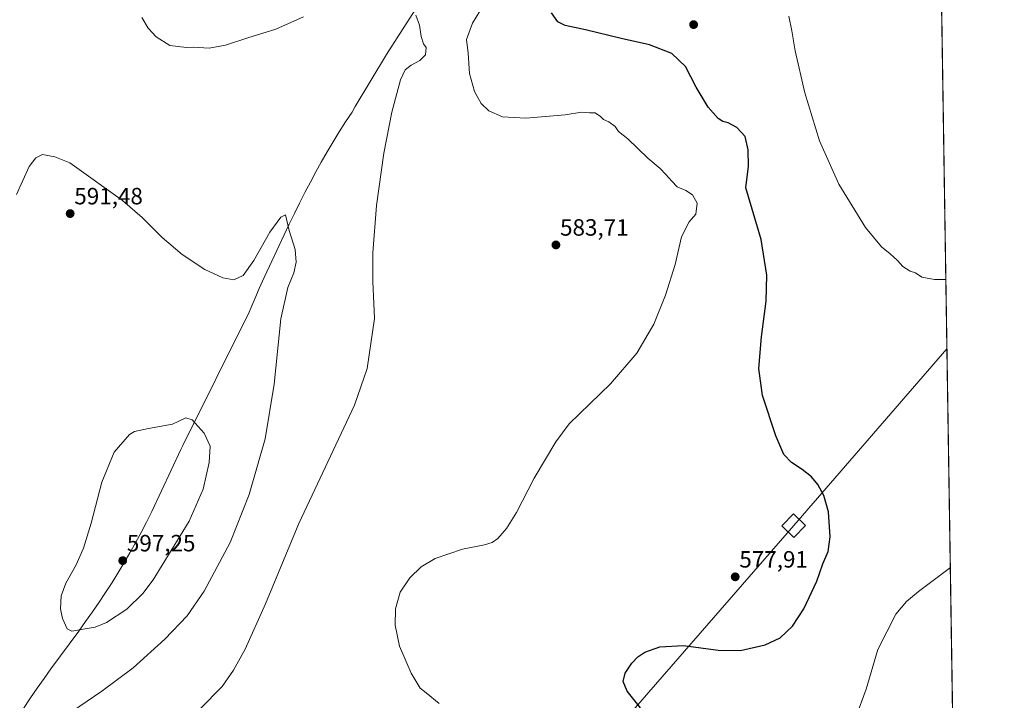
# Model space of a CAD drawing. Units: metres. Extents: x 604206 to 607668, y 4717648 to 4720014.
# Drawn here: x 607245 to 607664, y 4719124 to 4719413 of the extents above; entities that cross this region are included whole.
import ezdxf
from ezdxf.enums import TextEntityAlignment as Align

# ---------------------------------------------------------------- set-up
doc = ezdxf.new("R2010")
doc.units = ezdxf.units.M
doc.header["$MEASUREMENT"] = 0
for name, color, linetype, lineweight in [('Carátula', 7, 'Continuous', 5), ('Comarca', 2, 'Continuous', 13), ('Comarca CxS', 133, 'Continuous', 0), ('Comunidad Autónoma CxS', 142, 'Continuous', 0), ('Cultivos herbáceos CxS', 92, 'Continuous', 0), ('Curva de nivel maestra', 36, 'Continuous', 30), ('Curva de nivel normal', 36, 'Continuous', 0), ('Municipio', 9, 'Continuous', 13), ('Municipio CxS', 142, 'Continuous', 0), ('Provincia CxS', 1, 'Continuous', 0), ('Punto de cota en terreno', 7, 'Continuous', 0), ('Rótulo de punto de cota en terreno', 19, 'Continuous', 0), ('Tendido', 6, 'Continuous', 0), ('Torre de tendido', 19, 'Continuous', 0), ('Torre de tendido Cxs', 19, 'Continuous', 0)]:
    doc.layers.add(name, color=color, linetype=linetype, lineweight=lineweight)
doc.styles.add('Arial', font='txt', dxfattribs={"height": 0.2})

# ---------------------------------------------------------------- blocks, each defined once
blk = doc.blocks.new('*U157')
at = {"layer": 'Cultivos herbáceos CxS', "color": 92, "linetype": 'Continuous', "lineweight": 0}
blk.add_polyline3d([(606014.62, 4719989.17, 615.21), (607173.03, 4720006.88, 566.58), (607229.25, 4719963.68, 564.42), (607274.47, 4719924.9, 561.05), (607324.85, 4719917.14, 560.18), (607349.61, 4719923.14, 560.68), (607364.76, 4719953.68, 561.16), (607376.52, 4719994.7, 561.78), (607383.11, 4720008.18, 560.79), (607382.86, 4720010.09, 560.74), (607448.86, 4720011.09, 562.25), (607453.88, 4719967.95, 561.94), (607490.69, 4719992.24, 568.69), (607495.35, 4719999.76, 569.68), (607495.35, 4720011.8, 570.66), (607627.88, 4720013.83, 563.98), (607627.88, 4720013.83, 563.98), (607642.68, 4719059.5, 563.9)], dxfattribs=at)
blk = doc.blocks.new('*U178')
at = {"layer": 'Curva de nivel normal', "color": 36, "linetype": 'Continuous', "lineweight": 0}
blk.add_polyline3d([(607442.31, 4719419.3, 580), (607437.74, 4719411.61, 580), (607435.15, 4719404.6, 580), (607435.79, 4719398.81, 580), (607436.47, 4719390.16, 580), (607438.52, 4719382.54, 580), (607441.37, 4719377.49, 580), (607444.64, 4719374.3, 580), (607450.41, 4719371.81, 580), (607460.41, 4719371.25, 580), (607477.07, 4719372.56, 580), (607483.98, 4719373.75, 580), (607487.39, 4719373.49, 580), (607489.83, 4719373.53, 580), (607492.15, 4719371.85, 580), (607493.3, 4719370.67, 580), (607495.68, 4719369.71, 580), (607498.26, 4719367.62, 580), (607499.77, 4719365.48, 580), (607503.73, 4719362.44, 580), (607512.21, 4719354.24, 580), (607517.5, 4719349.82, 580), (607519.82, 4719347.18, 580), (607522.42, 4719344.46, 580), (607524.62, 4719342, 580), (607528.43, 4719340.48, 580), (607531.18, 4719338.57, 580), (607533.16, 4719335.05, 580), (607532.63, 4719330.38, 580), (607529.76, 4719327.11, 580), (607526.59, 4719320.66, 580), (607523.77, 4719308.92, 580), (607519.79, 4719295.88, 580), (607514.7, 4719283.65, 580), (607507.57, 4719271.18, 580), (607496.4, 4719258.24, 580), (607478.77, 4719241.14, 580), (607473.08, 4719233.49, 580), (607463.88, 4719218.09, 580), (607456.45, 4719203.52, 580), (607452.08, 4719196.62, 580), (607448.41, 4719192.38, 580), (607446.08, 4719190.68, 580), (607442.75, 4719189.72, 580), (607433.42, 4719187.86, 580), (607421.76, 4719183.9, 580), (607415.88, 4719180.4, 580), (607411, 4719175.64, 580), (607407, 4719169.57, 580), (607404.96, 4719162.51, 580), (607404.82, 4719155.54, 580), (607406.68, 4719146.65, 580), (607411.67, 4719135.11, 580), (607415.47, 4719128.73, 580), (607418, 4719126.78, 580), (607423.55, 4719122.28, 580)], dxfattribs=at)
blk = doc.blocks.new('*U190')
at = {"layer": 'Curva de nivel normal', "color": 36, "linetype": 'Continuous', "lineweight": 0}
for points in [[(607297.14, 4719414.03, 585), (607299.83, 4719409.55, 585), (607303.16, 4719405.82, 585), (607309.07, 4719402.06, 585), (607316.11, 4719401.3, 585), (607319.11, 4719401.47, 585), (607325.78, 4719401.04, 585), (607332.7, 4719402.18, 585), (607342.15, 4719405.3, 585), (607354.14, 4719409.07, 585), (607365.81, 4719414.36, 585)], [(607413.55, 4719414.94, 585), (607415.1, 4719410.78, 585), (607415.87, 4719405.88, 585), (607416.86, 4719402.87, 585), (607417.92, 4719401.24, 585), (607417.73, 4719398.15, 585), (607415.31, 4719395.78, 585), (607411.65, 4719393.77, 585), (607409.13, 4719391.77, 585), (607407.13, 4719387.44, 585), (607403.42, 4719373.75, 585), (607399.95, 4719356.35, 585), (607396.93, 4719334.09, 585), (607395.26, 4719313.93, 585), (607395.32, 4719301.7, 585), (607395.98, 4719285.94, 585), (607392.84, 4719264.72, 585), (607387.47, 4719249.13, 585), (607363.9, 4719198.74, 585), (607349.7, 4719164.7, 585), (607341.01, 4719145.29, 585), (607336.1, 4719136.37, 585), (607331.21, 4719129.54, 585), (607321.86, 4719119.98, 585)]]:
    blk.add_polyline3d(points, dxfattribs=at)
blk = doc.blocks.new('*U193')
at = {"layer": 'Curva de nivel normal', "color": 36, "linetype": 'Continuous', "lineweight": 0}
for points in [[(607572.09, 4719414.55, 570), (607573.37, 4719408.34, 570), (607574.79, 4719399.77, 570), (607578.98, 4719382.01, 570), (607585.15, 4719361.54, 570), (607593.38, 4719343.16, 570), (607604.76, 4719324.67, 570), (607611.58, 4719316.5, 570), (607615.26, 4719313.56, 570), (607618.39, 4719310.6, 570), (607620.68, 4719308.09, 570), (607623.76, 4719306.17, 570), (607626.04, 4719305.37, 570), (607628.71, 4719303.52, 570), (607634.04, 4719302.58, 570), (607638.91, 4719302.65, 570)], [(607640.81, 4719180.13, 570), (607627.24, 4719169.88, 570), (607622.18, 4719165.64, 570), (607617.59, 4719160.28, 570), (607610.01, 4719145.28, 570), (607605.04, 4719128.32, 570), (607600.62, 4719116.5, 570)]]:
    blk.add_polyline3d(points, dxfattribs=at)
blk = doc.blocks.new('*U198')
at = {"layer": 'Curva de nivel maestra', "color": 36, "linetype": 'Continuous', "lineweight": 30}
blk.add_polyline3d([(607509.14, 4719120.42, 575), (607503.5, 4719127.45, 575), (607501.8, 4719131.66, 575), (607502.54, 4719135.2, 575), (607505.35, 4719139.4, 575), (607507.97, 4719142.11, 575), (607510.89, 4719144.05, 575), (607517.32, 4719146.41, 575), (607527.42, 4719146.95, 575), (607542.1, 4719144.92, 575), (607551.58, 4719144.77, 575), (607562.08, 4719147.14, 575), (607568.4, 4719150.24, 575), (607573.75, 4719155.12, 575), (607578.55, 4719162.47, 575), (607584.09, 4719174.34, 575), (607586.63, 4719181.66, 575), (607588.82, 4719186.86, 575), (607589.78, 4719193.2, 575), (607589.07, 4719203.83, 575), (607586.98, 4719210.69, 575), (607584.42, 4719215.42, 575), (607581.77, 4719218.6, 575), (607577.86, 4719221.72, 575), (607573.29, 4719224.7, 575), (607570.06, 4719228.14, 575), (607566.64, 4719236.05, 575), (607561.01, 4719253.24, 575), (607559.45, 4719264.76, 575), (607560.56, 4719278.26, 575), (607562.53, 4719293.34, 575), (607562.87, 4719304.46, 575), (607560.35, 4719319.54, 575), (607553.87, 4719341.59, 575), (607554.98, 4719350.76, 575), (607554.8, 4719357.78, 575), (607553.58, 4719363.42, 575), (607549.98, 4719367.29, 575), (607546.34, 4719369.23, 575), (607544.07, 4719369.74, 575), (607542.13, 4719371.07, 575), (607537.92, 4719375.9, 575), (607532.79, 4719384.4, 575), (607528.19, 4719393.23, 575), (607522.36, 4719398.72, 575), (607512.9, 4719402.4, 575), (607500.9, 4719405.04, 575), (607485.74, 4719408.76, 575), (607477.08, 4719410.66, 575), (607473.96, 4719412.14, 575), (607471.26, 4719415.94, 575)], dxfattribs=at)
blk = doc.blocks.new('5PATER')
at = {"layer": 'Carátula', "linetype": 'Continuous', "lineweight": 5}
h = blk.add_hatch(color=250, dxfattribs=at)
edge = h.paths.add_edge_path()
edge.add_ellipse((0, 0.01), major_axis=(-1.33, -1.34), ratio=0.999422, start_angle=0, end_angle=360)

msp = doc.modelspace()

# ---------------------------------------------------------------- linework, layer by layer
at = {"layer": 'Comarca', "color": 2, "linetype": 'Continuous', "lineweight": 13}
msp.add_polyline3d([(607419.04, 4719426.17, 584.67), (607406.95, 4719407.36, 585.94), (607401.16, 4719398.34, 586.48), (607387.87, 4719376.16, 587.5), (607386.47, 4719373.82, 587.38), (607383.74, 4719369.62, 587.76), (607381.07, 4719365.39, 587.97), (607378.46, 4719361.12, 588.21), (607375.91, 4719356.82, 588.47), (607373.42, 4719352.49, 588.75), (607371.14, 4719348.4, 588.99), (607368.76, 4719344, 589.2), (607366.44, 4719339.57, 589.4), (607364.18, 4719335.11, 589.6), (607361.96, 4719330.63, 589.76), (607359.77, 4719326.14, 589.93), (607355.47, 4719317.1, 590.22), (607351.34, 4719308.29, 590.38), (607349.1, 4719303.39, 590.49), (607347.03, 4719298.77, 590.6), (607345.14, 4719294.41, 590.75), (607343.42, 4719290.32, 590.89), (607342.74, 4719288.67, 590.93), (607314.56, 4719231.92, 595.57), (607313.72, 4719230.22, 595.67), (607301.44, 4719203.91, 596.91), (607299.17, 4719199.44, 596.89), (607296.84, 4719195.01, 596.92), (607294.45, 4719190.62, 596.84), (607292, 4719186.26, 596.88), (607289.49, 4719181.94, 596.75), (607286.91, 4719177.65, 596.75), (607284.44, 4719173.67, 596.57), (607281.73, 4719169.46, 596.41), (607278.95, 4719165.31, 596.2), (607276.11, 4719161.2, 595.87), (607273.22, 4719157.12, 595.38), (607270.29, 4719153.06, 594.86), (607258.46, 4719136.92, 592.83), (607255.54, 4719132.86, 592.48), (607252.66, 4719128.77, 592.08), (607249.83, 4719124.65, 591.61), (607246.52, 4719119.66, 591.22)], dxfattribs=at)
msp.add_polyline3d([(607419.04, 4719426.17, 584.67), (607406.95, 4719407.36, 585.94), (607401.16, 4719398.34, 586.48), (607387.87, 4719376.16, 587.5), (607386.47, 4719373.82, 587.38), (607383.74, 4719369.62, 587.76), (607381.07, 4719365.39, 587.97), (607378.46, 4719361.12, 588.21), (607375.91, 4719356.82, 588.47), (607373.42, 4719352.49, 588.75), (607371.14, 4719348.4, 588.99), (607368.76, 4719344, 589.2), (607366.44, 4719339.57, 589.4), (607364.18, 4719335.11, 589.6), (607361.96, 4719330.63, 589.76), (607359.77, 4719326.14, 589.93), (607355.47, 4719317.1, 590.22), (607351.34, 4719308.29, 590.38), (607349.1, 4719303.39, 590.49), (607347.03, 4719298.77, 590.6), (607345.14, 4719294.41, 590.75), (607343.42, 4719290.32, 590.89), (607342.74, 4719288.67, 590.93), (607314.56, 4719231.92, 595.57), (607313.72, 4719230.22, 595.67), (607301.44, 4719203.91, 596.91), (607299.17, 4719199.44, 596.89), (607296.84, 4719195.01, 596.92), (607294.45, 4719190.62, 596.84), (607292, 4719186.26, 596.88), (607289.49, 4719181.94, 596.75), (607286.91, 4719177.65, 596.75), (607284.44, 4719173.67, 596.57), (607281.73, 4719169.46, 596.41), (607278.95, 4719165.31, 596.2), (607276.11, 4719161.2, 595.87), (607273.22, 4719157.12, 595.38), (607270.29, 4719153.06, 594.86), (607258.46, 4719136.92, 592.83), (607255.54, 4719132.86, 592.48), (607252.66, 4719128.77, 592.08), (607249.83, 4719124.65, 591.61), (607246.52, 4719119.66, 591.22)], dxfattribs=at)
at = {"layer": 'Comarca CxS', "color": 133, "linetype": 'Continuous', "lineweight": 0}
for points in [[(607632.76, 4719698.8, 550.51), (607663.75, 4717700.55, 571.76)], [(607632.76, 4719698.8, 550.51), (607663.75, 4717700.55, 571.76)], [(607419.04, 4719426.17, 584.67), (607406.95, 4719407.36, 585.94), (607401.16, 4719398.34, 586.48), (607387.87, 4719376.16, 587.5), (607386.47, 4719373.82, 587.38), (607383.74, 4719369.62, 587.76), (607381.07, 4719365.39, 587.97), (607378.46, 4719361.12, 588.21), (607375.91, 4719356.82, 588.47), (607373.42, 4719352.49, 588.75), (607371.14, 4719348.4, 588.99), (607368.76, 4719344, 589.2), (607366.44, 4719339.57, 589.4), (607364.18, 4719335.11, 589.6), (607361.96, 4719330.63, 589.76), (607359.77, 4719326.14, 589.93), (607355.47, 4719317.1, 590.22), (607351.34, 4719308.29, 590.38), (607349.1, 4719303.39, 590.49), (607347.03, 4719298.77, 590.6), (607345.14, 4719294.41, 590.75), (607343.42, 4719290.32, 590.89), (607342.74, 4719288.67, 590.93), (607314.56, 4719231.92, 595.57), (607313.72, 4719230.22, 595.67), (607301.44, 4719203.91, 596.91), (607299.17, 4719199.44, 596.89), (607296.84, 4719195.01, 596.92), (607294.45, 4719190.62, 596.84), (607292, 4719186.26, 596.88), (607289.49, 4719181.94, 596.75), (607286.91, 4719177.65, 596.75), (607284.44, 4719173.67, 596.57), (607281.73, 4719169.46, 596.41), (607278.95, 4719165.31, 596.2), (607276.11, 4719161.2, 595.87), (607273.22, 4719157.12, 595.38), (607270.29, 4719153.06, 594.86), (607258.46, 4719136.92, 592.83), (607255.54, 4719132.86, 592.48), (607252.66, 4719128.77, 592.08), (607249.83, 4719124.65, 591.61), (607246.52, 4719119.66, 591.22)], [(607246.52, 4719119.66, 591.22), (607249.83, 4719124.65, 591.61), (607252.66, 4719128.77, 592.08), (607255.54, 4719132.86, 592.48), (607258.46, 4719136.92, 592.83), (607270.29, 4719153.06, 594.86), (607273.22, 4719157.12, 595.38), (607276.11, 4719161.2, 595.87), (607278.95, 4719165.31, 596.2), (607281.73, 4719169.46, 596.41), (607284.44, 4719173.67, 596.57), (607286.91, 4719177.65, 596.75), (607289.49, 4719181.94, 596.75), (607292, 4719186.26, 596.88), (607294.45, 4719190.62, 596.84), (607296.84, 4719195.01, 596.92), (607299.17, 4719199.44, 596.89), (607301.44, 4719203.91, 596.91), (607313.72, 4719230.22, 595.67), (607314.56, 4719231.92, 595.57), (607342.74, 4719288.67, 590.93), (607343.42, 4719290.32, 590.89), (607345.14, 4719294.41, 590.75), (607347.03, 4719298.77, 590.6), (607349.1, 4719303.39, 590.49), (607351.34, 4719308.29, 590.38), (607355.47, 4719317.1, 590.22), (607359.77, 4719326.14, 589.93), (607361.96, 4719330.63, 589.76), (607364.18, 4719335.11, 589.6), (607366.44, 4719339.57, 589.4), (607368.76, 4719344, 589.2), (607371.14, 4719348.4, 588.99), (607373.42, 4719352.49, 588.75), (607375.91, 4719356.82, 588.47), (607378.46, 4719361.12, 588.21), (607381.07, 4719365.39, 587.97), (607383.74, 4719369.62, 587.76), (607386.47, 4719373.82, 587.38), (607387.87, 4719376.16, 587.5), (607401.16, 4719398.34, 586.48), (607406.95, 4719407.36, 585.94), (607419.04, 4719426.17, 584.67)], [(607419.04, 4719426.17, 584.67), (607406.95, 4719407.36, 585.94), (607401.16, 4719398.34, 586.48), (607387.87, 4719376.16, 587.5), (607386.47, 4719373.82, 587.38), (607383.74, 4719369.62, 587.76), (607381.07, 4719365.39, 587.97), (607378.46, 4719361.12, 588.21), (607375.91, 4719356.82, 588.47), (607373.42, 4719352.49, 588.75), (607371.14, 4719348.4, 588.99), (607368.76, 4719344, 589.2), (607366.44, 4719339.57, 589.4), (607364.18, 4719335.11, 589.6), (607361.96, 4719330.63, 589.76), (607359.77, 4719326.14, 589.93), (607355.47, 4719317.1, 590.22), (607351.34, 4719308.29, 590.38), (607349.1, 4719303.39, 590.49), (607347.03, 4719298.77, 590.6), (607345.14, 4719294.41, 590.75), (607343.42, 4719290.32, 590.89), (607342.74, 4719288.67, 590.93), (607314.56, 4719231.92, 595.57), (607313.72, 4719230.22, 595.67), (607301.44, 4719203.91, 596.91), (607299.17, 4719199.44, 596.89), (607296.84, 4719195.01, 596.92), (607294.45, 4719190.62, 596.84), (607292, 4719186.26, 596.88), (607289.49, 4719181.94, 596.75), (607286.91, 4719177.65, 596.75), (607284.44, 4719173.67, 596.57), (607281.73, 4719169.46, 596.41), (607278.95, 4719165.31, 596.2), (607276.11, 4719161.2, 595.87), (607273.22, 4719157.12, 595.38), (607270.29, 4719153.06, 594.86), (607258.46, 4719136.92, 592.83), (607255.54, 4719132.86, 592.48), (607252.66, 4719128.77, 592.08), (607249.83, 4719124.65, 591.61), (607246.52, 4719119.66, 591.22)], [(607246.52, 4719119.66, 591.22), (607249.83, 4719124.65, 591.61), (607252.66, 4719128.77, 592.08), (607255.54, 4719132.86, 592.48), (607258.46, 4719136.92, 592.83), (607270.29, 4719153.06, 594.86), (607273.22, 4719157.12, 595.38), (607276.11, 4719161.2, 595.87), (607278.95, 4719165.31, 596.2), (607281.73, 4719169.46, 596.41), (607284.44, 4719173.67, 596.57), (607286.91, 4719177.65, 596.75), (607289.49, 4719181.94, 596.75), (607292, 4719186.26, 596.88), (607294.45, 4719190.62, 596.84), (607296.84, 4719195.01, 596.92), (607299.17, 4719199.44, 596.89), (607301.44, 4719203.91, 596.91), (607313.72, 4719230.22, 595.67), (607314.56, 4719231.92, 595.57), (607342.74, 4719288.67, 590.93), (607343.42, 4719290.32, 590.89), (607345.14, 4719294.41, 590.75), (607347.03, 4719298.77, 590.6), (607349.1, 4719303.39, 590.49), (607351.34, 4719308.29, 590.38), (607355.47, 4719317.1, 590.22), (607359.77, 4719326.14, 589.93), (607361.96, 4719330.63, 589.76), (607364.18, 4719335.11, 589.6), (607366.44, 4719339.57, 589.4), (607368.76, 4719344, 589.2), (607371.14, 4719348.4, 588.99), (607373.42, 4719352.49, 588.75), (607375.91, 4719356.82, 588.47), (607378.46, 4719361.12, 588.21), (607381.07, 4719365.39, 587.97), (607383.74, 4719369.62, 587.76), (607386.47, 4719373.82, 587.38), (607387.87, 4719376.16, 587.5), (607401.16, 4719398.34, 586.48), (607406.95, 4719407.36, 585.94), (607419.04, 4719426.17, 584.67)]]:
    msp.add_polyline3d(points, dxfattribs=at)
at = {"layer": 'Comunidad Autónoma CxS', "color": 142, "linetype": 'Continuous', "lineweight": 0}
msp.add_polyline3d([(607663.75, 4717700.55, 571.76), (604245.76, 4717648.34, 485.68), (604218.43, 4719469.31, 544.56), (604211.04, 4719961.61, 553.01), (607574.98, 4720013.02, 566.89), (607627.88, 4720013.83, 563.98), (607628.47, 4719975.82, 565.33), (607632.76, 4719698.8, 550.51), (607663.75, 4717700.55, 571.76)], close=True, dxfattribs=at)
msp.add_polyline3d([(607663.75, 4717700.55, 571.76), (604245.76, 4717648.34, 485.68), (604218.43, 4719469.31, 544.56), (604211.04, 4719961.61, 553.01), (607574.98, 4720013.02, 566.89), (607627.88, 4720013.83, 563.98), (607628.47, 4719975.82, 565.33), (607632.76, 4719698.8, 550.51), (607663.75, 4717700.55, 571.76)], close=True, dxfattribs=at)
at = {"layer": 'Cultivos herbáceos CxS', "color": 92, "linetype": 'Continuous', "lineweight": 0}
msp.add_polyline3d([(607495.34, 4720011.81, 570.66), (607627.88, 4720013.83, 563.98), (607632.47, 4719717.61, 550.14), (607632.53, 4719713.74, 550.62), (607632.56, 4719711.72, 550.65), (607632.6, 4719709.71, 550.65), (607642.45, 4719074.41, 563.34), (607642.47, 4719072.58, 563.34), (607642.5, 4719070.75, 563.32), (607642.68, 4719059.5, 563.9)], dxfattribs=at)
at = {"layer": 'Curva de nivel normal', "color": 36, "linetype": 'Continuous', "lineweight": 0}
for points in [[(607257.8, 4719112.3, 590), (607280.13, 4719127.54, 590), (607293.38, 4719137.43, 590), (607306.94, 4719149.57, 590), (607316.41, 4719159.48, 590), (607323.55, 4719170.07, 590), (607334.65, 4719190.71, 590), (607342.74, 4719211.14, 590), (607349.61, 4719234.8, 590), (607353.4, 4719258.13, 590), (607356.25, 4719285.79, 590), (607359.17, 4719299.12, 590), (607361.73, 4719305.46, 590), (607362.7, 4719309.92, 590), (607362.23, 4719315.3, 590), (607359.75, 4719323.44, 590), (607358.16, 4719330.13, 590), (607356.15, 4719329.07, 590), (607351.48, 4719322.68, 590), (607344.78, 4719310.64, 590), (607340.19, 4719304.35, 590), (607336.27, 4719302.46, 590), (607331.52, 4719303.27, 590), (607323.91, 4719306.77, 590), (607314.23, 4719313.24, 590), (607305.72, 4719320.39, 590), (607297.31, 4719328.98, 590), (607288.83, 4719336.23, 590), (607266.52, 4719352.18, 590), (607260.12, 4719354.79, 590), (607254.91, 4719355.71, 590), (607252.08, 4719354.35, 590), (607249.26, 4719350.58, 590), (607243.87, 4719338.68, 590)], [(607267.37, 4719152.99, 595), (607271.26, 4719153.78, 595), (607277.35, 4719154.73, 595), (607282.14, 4719156.63, 595), (607290.68, 4719162.32, 595), (607297.51, 4719169.03, 595), (607301.88, 4719174.82, 595), (607317.27, 4719199.81, 595), (607323.13, 4719213.46, 595), (607325.79, 4719224.69, 595), (607326.2, 4719231.69, 595), (607323.67, 4719237.26, 595), (607318.57, 4719242.84, 595), (607315.76, 4719243.8, 595), (607310.22, 4719241.11, 595), (607299.92, 4719239.28, 595), (607293.96, 4719237.99, 595), (607291.84, 4719236.72, 595), (607285.33, 4719229.14, 595), (607280.13, 4719216.35, 595), (607275.64, 4719198.96, 595), (607272.37, 4719188.35, 595), (607269.22, 4719181.27, 595), (607264.82, 4719173.42, 595), (607262.89, 4719168.04, 595), (607262.54, 4719162.58, 595), (607263.35, 4719158.38, 595), (607265.37, 4719154.07, 595), (607267.37, 4719152.99, 595)]]:
    msp.add_polyline3d(points, dxfattribs=at)
at = {"layer": 'Municipio', "color": 9, "linetype": 'Continuous', "lineweight": 13}
msp.add_polyline3d([(607419.04, 4719426.17, 584.67), (607406.95, 4719407.36, 585.94), (607401.16, 4719398.34, 586.48), (607387.87, 4719376.16, 587.5), (607386.47, 4719373.82, 587.38), (607383.74, 4719369.62, 587.76), (607381.07, 4719365.39, 587.97), (607378.46, 4719361.12, 588.21), (607375.91, 4719356.82, 588.47), (607373.42, 4719352.49, 588.75), (607371.14, 4719348.4, 588.99), (607368.76, 4719344, 589.2), (607366.44, 4719339.57, 589.4), (607364.18, 4719335.11, 589.6), (607361.96, 4719330.63, 589.76), (607359.77, 4719326.14, 589.93), (607355.47, 4719317.1, 590.22), (607351.34, 4719308.29, 590.38), (607349.1, 4719303.39, 590.49), (607347.03, 4719298.77, 590.6), (607345.14, 4719294.41, 590.75), (607343.42, 4719290.32, 590.89), (607342.74, 4719288.67, 590.93), (607314.56, 4719231.92, 595.57), (607313.72, 4719230.22, 595.67), (607301.44, 4719203.91, 596.91), (607299.17, 4719199.44, 596.89), (607296.84, 4719195.01, 596.92), (607294.45, 4719190.62, 596.84), (607292, 4719186.26, 596.88), (607289.49, 4719181.94, 596.75), (607286.91, 4719177.65, 596.75), (607284.44, 4719173.67, 596.57), (607281.73, 4719169.46, 596.41), (607278.95, 4719165.31, 596.2), (607276.11, 4719161.2, 595.87), (607273.22, 4719157.12, 595.38), (607270.29, 4719153.06, 594.86), (607258.46, 4719136.92, 592.83), (607255.54, 4719132.86, 592.48), (607252.66, 4719128.77, 592.08), (607249.83, 4719124.65, 591.61), (607246.52, 4719119.66, 591.22)], dxfattribs=at)
msp.add_polyline3d([(607419.04, 4719426.17, 584.67), (607406.95, 4719407.36, 585.94), (607401.16, 4719398.34, 586.48), (607387.87, 4719376.16, 587.5), (607386.47, 4719373.82, 587.38), (607383.74, 4719369.62, 587.76), (607381.07, 4719365.39, 587.97), (607378.46, 4719361.12, 588.21), (607375.91, 4719356.82, 588.47), (607373.42, 4719352.49, 588.75), (607371.14, 4719348.4, 588.99), (607368.76, 4719344, 589.2), (607366.44, 4719339.57, 589.4), (607364.18, 4719335.11, 589.6), (607361.96, 4719330.63, 589.76), (607359.77, 4719326.14, 589.93), (607355.47, 4719317.1, 590.22), (607351.34, 4719308.29, 590.38), (607349.1, 4719303.39, 590.49), (607347.03, 4719298.77, 590.6), (607345.14, 4719294.41, 590.75), (607343.42, 4719290.32, 590.89), (607342.74, 4719288.67, 590.93), (607314.56, 4719231.92, 595.57), (607313.72, 4719230.22, 595.67), (607301.44, 4719203.91, 596.91), (607299.17, 4719199.44, 596.89), (607296.84, 4719195.01, 596.92), (607294.45, 4719190.62, 596.84), (607292, 4719186.26, 596.88), (607289.49, 4719181.94, 596.75), (607286.91, 4719177.65, 596.75), (607284.44, 4719173.67, 596.57), (607281.73, 4719169.46, 596.41), (607278.95, 4719165.31, 596.2), (607276.11, 4719161.2, 595.87), (607273.22, 4719157.12, 595.38), (607270.29, 4719153.06, 594.86), (607258.46, 4719136.92, 592.83), (607255.54, 4719132.86, 592.48), (607252.66, 4719128.77, 592.08), (607249.83, 4719124.65, 591.61), (607246.52, 4719119.66, 591.22)], dxfattribs=at)
at = {"layer": 'Municipio CxS', "color": 142, "linetype": 'Continuous', "lineweight": 0}
for points in [[(607632.76, 4719698.8, 550.51), (607663.75, 4717700.55, 571.76)], [(607632.76, 4719698.8, 550.51), (607663.75, 4717700.55, 571.76)], [(607419.04, 4719426.17, 584.67), (607406.95, 4719407.36, 585.94), (607401.16, 4719398.34, 586.48), (607387.87, 4719376.16, 587.5), (607386.47, 4719373.82, 587.38), (607383.74, 4719369.62, 587.76), (607381.07, 4719365.39, 587.97), (607378.46, 4719361.12, 588.21), (607375.91, 4719356.82, 588.47), (607373.42, 4719352.49, 588.75), (607371.14, 4719348.4, 588.99), (607368.76, 4719344, 589.2), (607366.44, 4719339.57, 589.4), (607364.18, 4719335.11, 589.6), (607361.96, 4719330.63, 589.76), (607359.77, 4719326.14, 589.93), (607355.47, 4719317.1, 590.22), (607351.34, 4719308.29, 590.38), (607349.1, 4719303.39, 590.49), (607347.03, 4719298.77, 590.6), (607345.14, 4719294.41, 590.75), (607343.42, 4719290.32, 590.89), (607342.74, 4719288.67, 590.93), (607314.56, 4719231.92, 595.57), (607313.72, 4719230.22, 595.67), (607301.44, 4719203.91, 596.91), (607299.17, 4719199.44, 596.89), (607296.84, 4719195.01, 596.92), (607294.45, 4719190.62, 596.84), (607292, 4719186.26, 596.88), (607289.49, 4719181.94, 596.75), (607286.91, 4719177.65, 596.75), (607284.44, 4719173.67, 596.57), (607281.73, 4719169.46, 596.41), (607278.95, 4719165.31, 596.2), (607276.11, 4719161.2, 595.87), (607273.22, 4719157.12, 595.38), (607270.29, 4719153.06, 594.86), (607258.46, 4719136.92, 592.83), (607255.54, 4719132.86, 592.48), (607252.66, 4719128.77, 592.08), (607249.83, 4719124.65, 591.61), (607246.52, 4719119.66, 591.22)], [(607246.52, 4719119.66, 591.22), (607249.83, 4719124.65, 591.61), (607252.66, 4719128.77, 592.08), (607255.54, 4719132.86, 592.48), (607258.46, 4719136.92, 592.83), (607270.29, 4719153.06, 594.86), (607273.22, 4719157.12, 595.38), (607276.11, 4719161.2, 595.87), (607278.95, 4719165.31, 596.2), (607281.73, 4719169.46, 596.41), (607284.44, 4719173.67, 596.57), (607286.91, 4719177.65, 596.75), (607289.49, 4719181.94, 596.75), (607292, 4719186.26, 596.88), (607294.45, 4719190.62, 596.84), (607296.84, 4719195.01, 596.92), (607299.17, 4719199.44, 596.89), (607301.44, 4719203.91, 596.91), (607313.72, 4719230.22, 595.67), (607314.56, 4719231.92, 595.57), (607342.74, 4719288.67, 590.93), (607343.42, 4719290.32, 590.89), (607345.14, 4719294.41, 590.75), (607347.03, 4719298.77, 590.6), (607349.1, 4719303.39, 590.49), (607351.34, 4719308.29, 590.38), (607355.47, 4719317.1, 590.22), (607359.77, 4719326.14, 589.93), (607361.96, 4719330.63, 589.76), (607364.18, 4719335.11, 589.6), (607366.44, 4719339.57, 589.4), (607368.76, 4719344, 589.2), (607371.14, 4719348.4, 588.99), (607373.42, 4719352.49, 588.75), (607375.91, 4719356.82, 588.47), (607378.46, 4719361.12, 588.21), (607381.07, 4719365.39, 587.97), (607383.74, 4719369.62, 587.76), (607386.47, 4719373.82, 587.38), (607387.87, 4719376.16, 587.5), (607401.16, 4719398.34, 586.48), (607406.95, 4719407.36, 585.94), (607419.04, 4719426.17, 584.67)], [(607419.04, 4719426.17, 584.67), (607406.95, 4719407.36, 585.94), (607401.16, 4719398.34, 586.48), (607387.87, 4719376.16, 587.5), (607386.47, 4719373.82, 587.38), (607383.74, 4719369.62, 587.76), (607381.07, 4719365.39, 587.97), (607378.46, 4719361.12, 588.21), (607375.91, 4719356.82, 588.47), (607373.42, 4719352.49, 588.75), (607371.14, 4719348.4, 588.99), (607368.76, 4719344, 589.2), (607366.44, 4719339.57, 589.4), (607364.18, 4719335.11, 589.6), (607361.96, 4719330.63, 589.76), (607359.77, 4719326.14, 589.93), (607355.47, 4719317.1, 590.22), (607351.34, 4719308.29, 590.38), (607349.1, 4719303.39, 590.49), (607347.03, 4719298.77, 590.6), (607345.14, 4719294.41, 590.75), (607343.42, 4719290.32, 590.89), (607342.74, 4719288.67, 590.93), (607314.56, 4719231.92, 595.57), (607313.72, 4719230.22, 595.67), (607301.44, 4719203.91, 596.91), (607299.17, 4719199.44, 596.89), (607296.84, 4719195.01, 596.92), (607294.45, 4719190.62, 596.84), (607292, 4719186.26, 596.88), (607289.49, 4719181.94, 596.75), (607286.91, 4719177.65, 596.75), (607284.44, 4719173.67, 596.57), (607281.73, 4719169.46, 596.41), (607278.95, 4719165.31, 596.2), (607276.11, 4719161.2, 595.87), (607273.22, 4719157.12, 595.38), (607270.29, 4719153.06, 594.86), (607258.46, 4719136.92, 592.83), (607255.54, 4719132.86, 592.48), (607252.66, 4719128.77, 592.08), (607249.83, 4719124.65, 591.61), (607246.52, 4719119.66, 591.22)], [(607246.52, 4719119.66, 591.22), (607249.83, 4719124.65, 591.61), (607252.66, 4719128.77, 592.08), (607255.54, 4719132.86, 592.48), (607258.46, 4719136.92, 592.83), (607270.29, 4719153.06, 594.86), (607273.22, 4719157.12, 595.38), (607276.11, 4719161.2, 595.87), (607278.95, 4719165.31, 596.2), (607281.73, 4719169.46, 596.41), (607284.44, 4719173.67, 596.57), (607286.91, 4719177.65, 596.75), (607289.49, 4719181.94, 596.75), (607292, 4719186.26, 596.88), (607294.45, 4719190.62, 596.84), (607296.84, 4719195.01, 596.92), (607299.17, 4719199.44, 596.89), (607301.44, 4719203.91, 596.91), (607313.72, 4719230.22, 595.67), (607314.56, 4719231.92, 595.57), (607342.74, 4719288.67, 590.93), (607343.42, 4719290.32, 590.89), (607345.14, 4719294.41, 590.75), (607347.03, 4719298.77, 590.6), (607349.1, 4719303.39, 590.49), (607351.34, 4719308.29, 590.38), (607355.47, 4719317.1, 590.22), (607359.77, 4719326.14, 589.93), (607361.96, 4719330.63, 589.76), (607364.18, 4719335.11, 589.6), (607366.44, 4719339.57, 589.4), (607368.76, 4719344, 589.2), (607371.14, 4719348.4, 588.99), (607373.42, 4719352.49, 588.75), (607375.91, 4719356.82, 588.47), (607378.46, 4719361.12, 588.21), (607381.07, 4719365.39, 587.97), (607383.74, 4719369.62, 587.76), (607386.47, 4719373.82, 587.38), (607387.87, 4719376.16, 587.5), (607401.16, 4719398.34, 586.48), (607406.95, 4719407.36, 585.94), (607419.04, 4719426.17, 584.67)]]:
    msp.add_polyline3d(points, dxfattribs=at)
at = {"layer": 'Provincia CxS', "color": 1, "linetype": 'Continuous', "lineweight": 0}
msp.add_polyline3d([(607663.75, 4717700.55, 571.76), (604245.76, 4717648.34, 485.68), (604211.04, 4719961.61, 553.01), (607627.88, 4720013.83, 563.98), (607663.75, 4717700.55, 571.76)], close=True, dxfattribs=at)
msp.add_polyline3d([(607663.75, 4717700.55, 571.76), (604245.76, 4717648.34, 485.68), (604211.04, 4719961.61, 553.01), (607627.88, 4720013.83, 563.98), (607663.75, 4717700.55, 571.76)], close=True, dxfattribs=at)
at = {"layer": 'Tendido', "color": 6, "linetype": 'Continuous', "lineweight": 0}
msp.add_polyline3d([(606170.67, 4717677.74, 607.9), (606468.64, 4717979.41, 614.13), (606868.35, 4718387.43, 627.36), (607247.03, 4718821.7, 605.06), (607574.22, 4719197.9, 576.67), (607639.37, 4719273.13, 571.16)], dxfattribs=at)
at = {"layer": 'Torre de tendido', "color": 19, "linetype": 'Continuous', "lineweight": 0}
msp.add_polyline3d([(607579.22, 4719197.97, 576.27), (607574.29, 4719192.9, 576.9), (607569.22, 4719197.84, 577.11), (607574.16, 4719202.9, 576.86), (607579.22, 4719197.97, 576.27)], dxfattribs=at)
at = {"layer": 'Torre de tendido Cxs', "color": 19, "linetype": 'Continuous', "lineweight": 0}
msp.add_polyline3d([(607579.22, 4719197.97, 576.27), (607574.29, 4719192.9, 576.9), (607569.22, 4719197.84, 577.11), (607574.16, 4719202.9, 576.86), (607579.22, 4719197.97, 576.27)], close=True, dxfattribs=at)

# ---------------------------------------------------------------- block references
at = {"layer": 'Cultivos herbáceos CxS', "color": 92, "linetype": 'Continuous', "lineweight": 0}
msp.add_blockref('*U157', (0, 0), dxfattribs=at)
at = {"layer": 'Curva de nivel maestra', "color": 36, "linetype": 'Continuous', "lineweight": 30}
msp.add_blockref('*U198', (0, 0), dxfattribs=at)
at = {"layer": 'Curva de nivel normal', "color": 36, "linetype": 'Continuous', "lineweight": 0}
for name in ['*U193', '*U178', '*U190']:
    msp.add_blockref(name, (0, 0), dxfattribs=at)
at = {"layer": 'Punto de cota en terreno', "linetype": 'Continuous', "lineweight": 0}
for p in [(607531.69, 4719410.98, 574.48), (607266.65, 4719330.6, 591.48), (607473.14, 4719317.28, 583.71), (607289, 4719183, 597.25), (607549.35, 4719176.11, 577.91)]:
    msp.add_blockref('5PATER', p, dxfattribs=at)

# ---------------------------------------------------------------- texts
at = {"layer": 'Rótulo de punto de cota en terreno', "color": 19, "linetype": 'Continuous', "lineweight": 0, "style": 'Arial'}
for s, p in [('591,48', (607268.41, 4719332.36)), ('583,71', (607474.9, 4719319.04)), ('597,25', (607290.76, 4719184.76)), ('577,91', (607551.11, 4719177.87))]:
    msp.add_text(s, height=7, dxfattribs=at).set_placement(p, align=Align.BOTTOM_LEFT)

doc.saveas('drawing.dxf')
